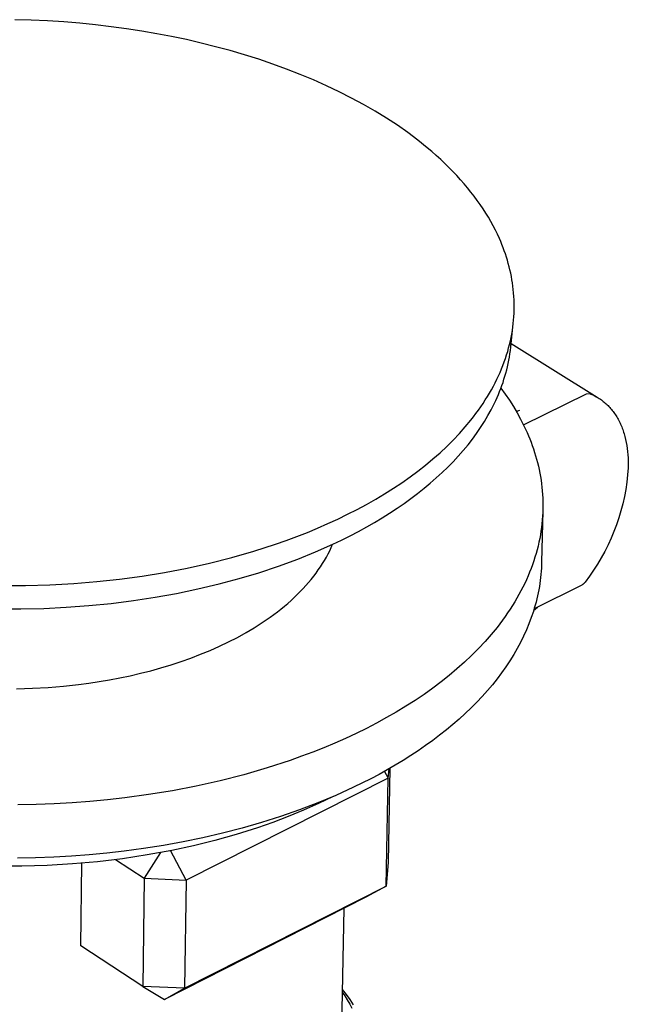
# Model space of a CAD drawing. Units: millimetres. Extents: x -783 to 302, y -801 to 701.
# Drawn here: x -569 to -533, y -617 to -558 of the extents above; entities that cross this region are included whole.
import ezdxf

# ---------------------------------------------------------------- set-up
doc = ezdxf.new("R2010")
doc.units = ezdxf.units.MM
doc.header["$MEASUREMENT"] = 0
doc.layers.add('Default', color=7, linetype='Continuous', true_color=0x000000)

msp = doc.modelspace()

# ---------------------------------------------------------------- linework, layer by layer
at = {"layer": 'Default', "color": 7, "true_color": 0xffffff}
for p, q in [((-567.912, -558.196), (-568.881, -558.168)), ((-566.949, -558.241), (-567.912, -558.196)), ((-565.993, -558.302), (-566.949, -558.241)), ((-565.046, -558.38), (-565.993, -558.302)), ((-564.108, -558.474), (-565.046, -558.38)), ((-563.182, -558.583), (-564.108, -558.474)), ((-562.268, -558.708), (-563.182, -558.583)), ((-561.368, -558.846), (-562.268, -558.708)), ((-560.482, -558.999), (-561.368, -558.846)), ((-559.604, -559.167), (-560.482, -558.999)), ((-558.729, -559.351), (-559.604, -559.167)), ((-557.858, -559.552), (-558.729, -559.351)), ((-556.992, -559.769), (-557.858, -559.552)), ((-556.132, -560.002), (-556.992, -559.769)), ((-555.281, -560.251), (-556.132, -560.002)), ((-554.439, -560.517), (-555.281, -560.251)), ((-553.609, -560.799), (-554.439, -560.517)), ((-552.791, -561.097), (-553.609, -560.799)), ((-551.987, -561.41), (-552.791, -561.097)), ((-551.199, -561.739), (-551.987, -561.41)), ((-550.428, -562.083), (-551.199, -561.739)), ((-549.675, -562.441), (-550.428, -562.083)), ((-548.942, -562.813), (-549.675, -562.441)), ((-548.229, -563.198), (-548.942, -562.813)), ((-547.539, -563.597), (-548.229, -563.198)), ((-546.872, -564.008), (-547.539, -563.597)), ((-546.229, -564.43), (-546.872, -564.008)), ((-545.612, -564.864), (-546.229, -564.43)), ((-545.021, -565.307), (-545.612, -564.864)), ((-544.458, -565.761), (-545.021, -565.307)), ((-544.186, -565.991), (-544.458, -565.761)), ((-543.922, -566.223), (-544.186, -565.991)), ((-543.665, -566.456), (-543.922, -566.223)), ((-543.415, -566.692), (-543.665, -566.456)), ((-543.172, -566.93), (-543.415, -566.692)), ((-542.936, -567.169), (-543.172, -566.93)), ((-542.708, -567.41), (-542.936, -567.169)), ((-542.488, -567.652), (-542.708, -567.41)), ((-542.274, -567.896), (-542.488, -567.652)), ((-542.069, -568.141), (-542.274, -567.896)), ((-541.87, -568.387), (-542.069, -568.141)), ((-541.68, -568.634), (-541.87, -568.387)), ((-541.497, -568.882), (-541.68, -568.634)), ((-541.321, -569.131), (-541.497, -568.882)), ((-541.153, -569.38), (-541.321, -569.131)), ((-540.993, -569.631), (-541.153, -569.38)), ((-540.84, -569.881), (-540.993, -569.631)), ((-540.695, -570.133), (-540.84, -569.881)), ((-540.557, -570.384), (-540.695, -570.133)), ((-540.427, -570.636), (-540.557, -570.384)), ((-540.304, -570.887), (-540.427, -570.636)), ((-540.189, -571.139), (-540.304, -570.887)), ((-540.111, -571.32), (-540.189, -571.139)), ((-540.036, -571.502), (-540.111, -571.32)), ((-539.965, -571.685), (-540.036, -571.502)), ((-539.896, -571.869), (-539.965, -571.685)), ((-539.832, -572.055), (-539.896, -571.869)), ((-539.77, -572.242), (-539.832, -572.055)), ((-539.713, -572.43), (-539.77, -572.242)), ((-539.659, -572.619), (-539.713, -572.43)), ((-539.608, -572.809), (-539.659, -572.619)), ((-539.561, -573), (-539.608, -572.809)), ((-539.518, -573.193), (-539.561, -573)), ((-539.479, -573.386), (-539.518, -573.193)), ((-539.444, -573.581), (-539.479, -573.386)), ((-539.413, -573.776), (-539.444, -573.581)), ((-539.386, -573.973), (-539.413, -573.776)), ((-539.363, -574.17), (-539.386, -573.973)), ((-539.344, -574.368), (-539.363, -574.17)), ((-539.329, -574.567), (-539.344, -574.368)), ((-539.318, -574.767), (-539.329, -574.567)), ((-539.312, -574.967), (-539.318, -574.767)), ((-539.319, -575.573), (-539.312, -575.371)), ((-539.31, -575.169), (-539.312, -574.967)), ((-539.312, -575.371), (-539.31, -575.169)), ((-539.366, -576.185), (-539.346, -575.98)), ((-539.346, -575.98), (-539.33, -575.776)), ((-539.33, -575.776), (-539.319, -575.573)), ((-539.515, -577.588), (-539.366, -576.185)), ((-539.454, -576.8), (-539.42, -576.594)), ((-539.42, -576.594), (-539.391, -576.389)), ((-539.391, -576.389), (-539.366, -576.185)), ((-539.585, -577.418), (-539.537, -577.212)), ((-539.537, -577.212), (-539.493, -577.006)), ((-539.493, -577.006), (-539.454, -576.8)), ((-539.696, -577.832), (-539.638, -577.625)), ((-539.638, -577.625), (-539.585, -577.418)), ((-539.564, -577.974), (-539.537, -577.781)), ((-539.537, -577.781), (-539.515, -577.588)), ((-539.504, -577.482), (-539.494, -577.37)), ((-539.494, -577.37), (-534.391, -580.549)), ((-539.898, -578.452), (-539.826, -578.245)), ((-539.826, -578.245), (-539.758, -578.038)), ((-539.758, -578.038), (-539.696, -577.832)), ((-539.667, -578.548), (-539.629, -578.357)), ((-539.629, -578.357), (-539.594, -578.166)), ((-539.594, -578.166), (-539.564, -577.974)), ((-540.145, -579.072), (-540.058, -578.865)), ((-540.058, -578.865), (-539.976, -578.659)), ((-539.976, -578.659), (-539.898, -578.452)), ((-539.805, -579.115), (-539.755, -578.927)), ((-539.755, -578.927), (-539.709, -578.738)), ((-539.709, -578.738), (-539.667, -578.548)), ((-540.436, -579.69), (-540.334, -579.484)), ((-540.334, -579.484), (-540.237, -579.278)), ((-540.237, -579.278), (-540.145, -579.072)), ((-539.973, -579.668), (-539.914, -579.485)), ((-539.914, -579.485), (-539.857, -579.3)), ((-539.857, -579.3), (-539.805, -579.115)), ((-540.771, -580.304), (-540.655, -580.1)), ((-540.655, -580.1), (-540.543, -579.895)), ((-540.543, -579.895), (-540.436, -579.69)), ((-540.173, -580.21), (-540.103, -580.031)), ((-540.103, -580.031), (-540.037, -579.85)), ((-540.092, -580.002), (-539.836, -580.356)), ((-540.037, -579.85), (-539.973, -579.668)), ((-541.152, -580.914), (-541.02, -580.711)), ((-541.02, -580.711), (-540.893, -580.508)), ((-540.893, -580.508), (-540.771, -580.304)), ((-540.405, -580.748), (-540.322, -580.566)), ((-540.322, -580.566), (-540.246, -580.389)), ((-540.246, -580.389), (-540.173, -580.21)), ((-539.836, -580.356), (-539.592, -580.718)), ((-539.592, -580.718), (-539.359, -581.087)), ((-538.753, -582.192), (-535.036, -580.351)), ((-535.036, -580.351), (-534.844, -580.33)), ((-534.844, -580.33), (-534.778, -580.357)), ((-534.778, -580.357), (-534.712, -580.385)), ((-534.712, -580.385), (-534.647, -580.415)), ((-534.647, -580.415), (-534.582, -580.446)), ((-534.582, -580.446), (-534.518, -580.479)), ((-534.518, -580.479), (-534.454, -580.514)), ((-534.454, -580.514), (-534.391, -580.55)), ((-534.391, -580.55), (-534.329, -580.587)), ((-534.329, -580.587), (-534.268, -580.626)), ((-534.268, -580.626), (-534.208, -580.667)), ((-534.208, -580.667), (-534.148, -580.709)), ((-534.148, -580.709), (-534.089, -580.752)), ((-541.429, -581.317), (-541.288, -581.116)), ((-541.288, -581.116), (-541.152, -580.914)), ((-540.866, -581.64), (-540.672, -581.288)), ((-540.672, -581.288), (-540.491, -580.93)), ((-540.491, -580.93), (-540.405, -580.748)), ((-539.359, -581.087), (-539.138, -581.464)), ((-534.089, -580.752), (-534.031, -580.798)), ((-534.031, -580.798), (-533.974, -580.844)), ((-533.974, -580.844), (-533.918, -580.892)), ((-533.918, -580.892), (-533.862, -580.942)), ((-533.862, -580.942), (-533.808, -580.993)), ((-533.808, -580.993), (-533.754, -581.045)), ((-533.754, -581.045), (-533.702, -581.099)), ((-533.702, -581.099), (-533.65, -581.155)), ((-533.65, -581.155), (-533.6, -581.212)), ((-533.6, -581.212), (-533.55, -581.27)), ((-533.55, -581.27), (-533.502, -581.33)), ((-541.883, -581.915), (-541.727, -581.717)), ((-541.727, -581.717), (-541.576, -581.517)), ((-541.576, -581.517), (-541.429, -581.317)), ((-541.071, -581.985), (-540.866, -581.64)), ((-538.998, -581.332), (-539.173, -581.401)), ((-539.138, -581.464), (-538.929, -581.848)), ((-538.929, -581.848), (-538.732, -582.238)), ((-533.502, -581.33), (-533.454, -581.391)), ((-533.454, -581.391), (-533.408, -581.454)), ((-533.408, -581.454), (-533.363, -581.518)), ((-533.363, -581.518), (-533.319, -581.583)), ((-533.319, -581.583), (-533.276, -581.649)), ((-533.276, -581.649), (-533.234, -581.717)), ((-533.234, -581.717), (-533.193, -581.787)), ((-533.193, -581.787), (-533.154, -581.857)), ((-533.154, -581.857), (-533.116, -581.929)), ((-542.555, -582.699), (-542.21, -582.309)), ((-542.21, -582.309), (-541.883, -581.915)), ((-541.537, -582.689), (-541.298, -582.341)), ((-541.298, -582.341), (-541.071, -581.985)), ((-538.732, -582.238), (-538.548, -582.634)), ((-533.116, -581.929), (-533.079, -582.002)), ((-533.079, -582.002), (-533.043, -582.076)), ((-533.043, -582.076), (-533.008, -582.151)), ((-533.008, -582.151), (-532.975, -582.228)), ((-532.975, -582.228), (-532.943, -582.306)), ((-532.943, -582.306), (-532.912, -582.384)), ((-532.912, -582.384), (-532.882, -582.464)), ((-532.882, -582.464), (-532.854, -582.545)), ((-542.92, -583.084), (-542.555, -582.699)), ((-542.045, -583.362), (-541.786, -583.029)), ((-541.786, -583.029), (-541.537, -582.689)), ((-538.548, -582.634), (-538.465, -582.827)), ((-538.465, -582.827), (-538.386, -583.022)), ((-538.386, -583.022), (-538.31, -583.219)), ((-532.854, -582.545), (-532.827, -582.627)), ((-532.827, -582.627), (-532.801, -582.71)), ((-532.801, -582.71), (-532.753, -582.879)), ((-532.753, -582.879), (-532.71, -583.051)), ((-532.71, -583.051), (-532.673, -583.227)), ((-543.704, -583.838), (-543.302, -583.464)), ((-543.302, -583.464), (-542.92, -583.084)), ((-542.33, -583.706), (-542.045, -583.362)), ((-538.31, -583.219), (-538.237, -583.416)), ((-538.237, -583.416), (-538.168, -583.615)), ((-538.168, -583.615), (-538.103, -583.816)), ((-532.673, -583.227), (-532.64, -583.406)), ((-532.64, -583.406), (-532.613, -583.588)), ((-532.613, -583.588), (-532.591, -583.772)), ((-544.559, -584.569), (-544.122, -584.207)), ((-544.122, -584.207), (-543.704, -583.838)), ((-542.927, -584.367), (-542.624, -584.041)), ((-542.624, -584.041), (-542.33, -583.706)), ((-538.103, -583.816), (-538.041, -584.017)), ((-538.041, -584.017), (-537.983, -584.22)), ((-537.983, -584.22), (-537.93, -584.424)), ((-532.591, -583.772), (-532.574, -583.959)), ((-532.574, -583.959), (-532.562, -584.148)), ((-532.562, -584.148), (-532.554, -584.339)), ((-545.012, -584.924), (-544.559, -584.569)), ((-543.578, -585.014), (-543.239, -584.686)), ((-543.239, -584.686), (-542.927, -584.367)), ((-537.93, -584.424), (-537.88, -584.629)), ((-537.88, -584.629), (-537.834, -584.835)), ((-532.555, -584.725), (-532.59, -585.156)), ((-532.552, -584.531), (-532.555, -584.725)), ((-532.554, -584.339), (-532.552, -584.531)), ((-545.967, -585.614), (-545.481, -585.273)), ((-545.481, -585.273), (-545.012, -584.924)), ((-544.281, -585.643), (-543.925, -585.333)), ((-543.925, -585.333), (-543.578, -585.014)), ((-537.834, -584.835), (-537.792, -585.043)), ((-537.792, -585.043), (-537.755, -585.251)), ((-537.755, -585.251), (-537.721, -585.461)), ((-532.59, -585.156), (-532.641, -585.586)), ((-546.983, -586.272), (-546.467, -585.947)), ((-546.467, -585.947), (-545.967, -585.614)), ((-545.034, -586.255), (-544.643, -585.945)), ((-544.643, -585.945), (-544.281, -585.643)), ((-537.721, -585.461), (-537.692, -585.671)), ((-537.692, -585.671), (-537.667, -585.883)), ((-537.667, -585.883), (-537.647, -586.095)), ((-532.641, -585.586), (-532.706, -586.014)), ((-547.513, -586.589), (-546.983, -586.272)), ((-545.836, -586.847), (-545.432, -586.555)), ((-545.432, -586.555), (-545.034, -586.255)), ((-537.647, -586.095), (-537.63, -586.309)), ((-537.63, -586.309), (-537.619, -586.523)), ((-537.619, -586.523), (-537.612, -586.738)), ((-532.786, -586.439), (-532.881, -586.861)), ((-532.706, -586.014), (-532.786, -586.439)), ((-548.612, -587.197), (-548.056, -586.898)), ((-548.056, -586.898), (-547.513, -586.589)), ((-546.686, -587.418), (-546.247, -587.13)), ((-546.247, -587.13), (-545.836, -586.847)), ((-537.612, -586.738), (-537.609, -586.954)), ((-537.609, -586.954), (-537.611, -587.17)), ((-532.881, -586.861), (-532.991, -587.28)), ((-549.76, -587.769), (-549.18, -587.488)), ((-549.18, -587.488), (-548.612, -587.197)), ((-547.583, -587.968), (-547.132, -587.698)), ((-547.132, -587.698), (-546.686, -587.418)), ((-537.614, -587.279), (-537.684, -590.323)), ((-537.63, -587.606), (-537.646, -587.824)), ((-537.618, -587.388), (-537.63, -587.606)), ((-537.611, -587.17), (-537.618, -587.388)), ((-533.115, -587.695), (-533.253, -588.105)), ((-532.991, -587.28), (-533.115, -587.695)), ((-551.562, -588.556), (-550.952, -588.303)), ((-550.952, -588.303), (-550.351, -588.041)), ((-550.351, -588.041), (-549.76, -587.769)), ((-548.534, -588.501), (-548.039, -588.23)), ((-548.039, -588.23), (-547.583, -587.968)), ((-537.693, -588.263), (-537.724, -588.483)), ((-537.667, -588.043), (-537.693, -588.263)), ((-537.646, -587.824), (-537.667, -588.043)), ((-533.253, -588.105), (-533.406, -588.51)), ((-552.808, -589.032), (-552.181, -588.799)), ((-552.181, -588.799), (-551.562, -588.556)), ((-549.54, -589.015), (-549.035, -588.763)), ((-549.035, -588.763), (-548.534, -588.501)), ((-537.76, -588.703), (-537.8, -588.924)), ((-537.724, -588.483), (-537.76, -588.703)), ((-533.406, -588.51), (-533.573, -588.909)), ((-554.729, -589.67), (-553.442, -589.255)), ((-553.442, -589.255), (-552.808, -589.032)), ((-551.082, -589.717), (-550.05, -589.258)), ((-550.237, -589.648), (-550.147, -589.456)), ((-550.147, -589.456), (-550.063, -589.264)), ((-550.05, -589.258), (-549.54, -589.015)), ((-537.897, -589.367), (-537.953, -589.588)), ((-537.846, -589.145), (-537.897, -589.367)), ((-537.8, -588.924), (-537.846, -589.145)), ((-533.753, -589.303), (-533.947, -589.689)), ((-533.573, -588.909), (-533.753, -589.303)), ((-557.357, -590.379), (-556.036, -590.045)), ((-556.036, -590.045), (-554.729, -589.67)), ((-552.129, -590.141), (-551.082, -589.717)), ((-550.546, -590.221), (-550.436, -590.031)), ((-550.436, -590.031), (-550.334, -589.84)), ((-550.334, -589.84), (-550.237, -589.648)), ((-538.08, -590.032), (-538.151, -590.254)), ((-538.014, -589.81), (-538.08, -590.032)), ((-537.953, -589.588), (-538.014, -589.81)), ((-533.947, -589.689), (-534.155, -590.069)), ((-558.687, -590.674), (-557.357, -590.379)), ((-554.433, -590.949), (-553.274, -590.564)), ((-553.274, -590.564), (-552.129, -590.141)), ((-550.911, -590.788), (-550.783, -590.6)), ((-550.783, -590.6), (-550.661, -590.411)), ((-550.661, -590.411), (-550.546, -590.221)), ((-538.228, -590.476), (-538.309, -590.697)), ((-538.151, -590.254), (-538.228, -590.476)), ((-537.689, -590.503), (-537.698, -590.683)), ((-537.684, -590.323), (-537.689, -590.503)), ((-534.375, -590.442), (-534.608, -590.806)), ((-534.155, -590.069), (-534.375, -590.442)), ((-562.681, -591.325), (-561.354, -591.145)), ((-561.354, -591.145), (-560.021, -590.929)), ((-560.021, -590.929), (-558.687, -590.674)), ((-555.603, -591.299), (-554.433, -590.949)), ((-551.333, -591.345), (-551.186, -591.16)), ((-551.186, -591.16), (-551.046, -590.975)), ((-551.046, -590.975), (-550.911, -590.788)), ((-538.488, -591.141), (-538.585, -591.362)), ((-538.396, -590.919), (-538.488, -591.141)), ((-538.309, -590.697), (-538.396, -590.919)), ((-537.745, -591.227), (-537.767, -591.409)), ((-537.726, -591.046), (-537.745, -591.227)), ((-537.71, -590.864), (-537.726, -591.046)), ((-537.698, -590.683), (-537.71, -590.864)), ((-534.854, -591.162), (-535.112, -591.51)), ((-534.608, -590.806), (-534.854, -591.162)), ((-569.708, -591.71), (-568.246, -591.706)), ((-568.246, -591.706), (-566.809, -591.663)), ((-566.809, -591.663), (-565.4, -591.584)), ((-565.4, -591.584), (-564.023, -591.471)), ((-564.023, -591.471), (-562.681, -591.325)), ((-558.04, -591.914), (-556.783, -591.615)), ((-556.783, -591.615), (-555.603, -591.299)), ((-551.81, -591.89), (-551.645, -591.71)), ((-551.645, -591.71), (-551.486, -591.528)), ((-551.486, -591.528), (-551.333, -591.345)), ((-538.795, -591.804), (-538.908, -592.024)), ((-538.688, -591.583), (-538.795, -591.804)), ((-538.585, -591.362), (-538.688, -591.583)), ((-535.307, -591.68), (-538.13, -593.094)), ((-537.821, -591.774), (-537.853, -591.957)), ((-537.792, -591.592), (-537.821, -591.774)), ((-537.767, -591.409), (-537.792, -591.592)), ((-535.29, -591.671), (-535.307, -591.68)), ((-535.274, -591.662), (-535.29, -591.671)), ((-535.259, -591.652), (-535.274, -591.662)), ((-535.243, -591.641), (-535.259, -591.652)), ((-535.228, -591.63), (-535.243, -591.641)), ((-535.214, -591.618), (-535.228, -591.63)), ((-535.2, -591.606), (-535.214, -591.618)), ((-535.186, -591.594), (-535.2, -591.606)), ((-535.173, -591.581), (-535.186, -591.594)), ((-535.16, -591.567), (-535.173, -591.581)), ((-535.147, -591.554), (-535.16, -591.567)), ((-535.135, -591.539), (-535.147, -591.554)), ((-535.123, -591.525), (-535.135, -591.539)), ((-535.112, -591.51), (-535.123, -591.525)), ((-560.577, -592.406), (-559.305, -592.177)), ((-559.305, -592.177), (-558.04, -591.914)), ((-552.34, -592.421), (-552.157, -592.246)), ((-552.157, -592.246), (-551.981, -592.069)), ((-551.981, -592.069), (-551.81, -591.89)), ((-539.027, -592.244), (-539.15, -592.463)), ((-538.908, -592.024), (-539.027, -592.244)), ((-537.928, -592.324), (-537.971, -592.507)), ((-537.889, -592.14), (-537.928, -592.324)), ((-537.853, -591.957), (-537.889, -592.14)), ((-565.842, -593.001), (-564.509, -592.902)), ((-564.509, -592.902), (-563.18, -592.769)), ((-563.18, -592.769), (-561.854, -592.602)), ((-561.854, -592.602), (-560.577, -592.406)), ((-553.126, -593.102), (-552.921, -592.935)), ((-552.921, -592.935), (-552.722, -592.766)), ((-552.722, -592.766), (-552.528, -592.594)), ((-552.528, -592.594), (-552.34, -592.421)), ((-539.413, -592.9), (-539.552, -593.117)), ((-539.279, -592.682), (-539.413, -592.9)), ((-539.15, -592.463), (-539.279, -592.682)), ((-538.066, -592.874), (-538.119, -593.058)), ((-538.017, -592.691), (-538.066, -592.874)), ((-537.971, -592.507), (-538.017, -592.691)), ((-569.877, -593.098), (-568.527, -593.099)), ((-568.527, -593.099), (-567.176, -593.067)), ((-567.176, -593.067), (-565.842, -593.001)), ((-553.772, -593.591), (-553.552, -593.43)), ((-553.552, -593.43), (-553.336, -593.267)), ((-553.336, -593.267), (-553.126, -593.102)), ((-539.846, -593.55), (-540.001, -593.765)), ((-539.697, -593.334), (-539.846, -593.55)), ((-539.552, -593.117), (-539.697, -593.334)), ((-538.175, -593.242), (-538.299, -593.61)), ((-538.119, -593.058), (-538.175, -593.242)), ((-538.16, -593.192), (-537.937, -592.998)), ((-554.703, -594.207), (-554.228, -593.904)), ((-554.228, -593.904), (-553.772, -593.591)), ((-540.161, -593.979), (-540.326, -594.192)), ((-540.001, -593.765), (-540.161, -593.979)), ((-538.437, -593.977), (-538.589, -594.345)), ((-538.299, -593.61), (-538.437, -593.977)), ((-555.705, -594.781), (-555.195, -594.5)), ((-555.195, -594.5), (-554.703, -594.207)), ((-540.672, -594.615), (-541.038, -595.033)), ((-540.326, -594.192), (-540.672, -594.615)), ((-538.755, -594.711), (-538.935, -595.077)), ((-538.589, -594.345), (-538.755, -594.711)), ((-557.321, -595.553), (-556.769, -595.308)), ((-556.769, -595.308), (-556.23, -595.05)), ((-556.23, -595.05), (-555.705, -594.781)), ((-541.038, -595.033), (-541.424, -595.446)), ((-538.935, -595.077), (-539.13, -595.441)), ((-558.46, -596.006), (-557.885, -595.786)), ((-557.885, -595.786), (-557.321, -595.553)), ((-541.829, -595.854), (-542.254, -596.256)), ((-541.424, -595.446), (-541.829, -595.854)), ((-539.34, -595.804), (-539.563, -596.165)), ((-539.13, -595.441), (-539.34, -595.804)), ((-560.235, -596.588), (-559.636, -596.407)), ((-559.636, -596.407), (-559.044, -596.213)), ((-559.044, -596.213), (-558.46, -596.006)), ((-542.254, -596.256), (-542.698, -596.651)), ((-539.563, -596.165), (-539.801, -596.524)), ((-562.671, -597.182), (-562.058, -597.053)), ((-562.058, -597.053), (-561.447, -596.911)), ((-561.447, -596.911), (-560.839, -596.756)), ((-560.839, -596.756), (-560.235, -596.588)), ((-543.16, -597.04), (-543.64, -597.422)), ((-542.698, -596.651), (-543.16, -597.04)), ((-540.054, -596.881), (-540.32, -597.235)), ((-539.801, -596.524), (-540.054, -596.881)), ((-566.006, -597.673), (-565.12, -597.576)), ((-565.12, -597.576), (-564.511, -597.495)), ((-564.511, -597.495), (-563.899, -597.403)), ((-563.899, -597.403), (-563.285, -597.299)), ((-563.285, -597.299), (-562.671, -597.182)), ((-543.64, -597.422), (-544.138, -597.796)), ((-540.6, -597.587), (-540.894, -597.936)), ((-540.32, -597.235), (-540.6, -597.587)), ((-568.794, -597.829), (-567.845, -597.801)), ((-567.845, -597.801), (-566.915, -597.748)), ((-566.915, -597.748), (-566.006, -597.673)), ((-544.652, -598.162), (-545.183, -598.52)), ((-544.138, -597.796), (-544.652, -598.162)), ((-540.894, -597.936), (-541.202, -598.281)), ((-545.183, -598.52), (-545.729, -598.869)), ((-541.524, -598.623), (-541.859, -598.961)), ((-541.202, -598.281), (-541.524, -598.623)), ((-546.291, -599.209), (-546.867, -599.541)), ((-545.729, -598.869), (-546.291, -599.209)), ((-542.207, -599.295), (-542.568, -599.624)), ((-541.859, -598.961), (-542.207, -599.295)), ((-547.456, -599.862), (-548.059, -600.174)), ((-546.867, -599.541), (-547.456, -599.862)), ((-542.942, -599.949), (-543.329, -600.27)), ((-542.568, -599.624), (-542.942, -599.949)), ((-548.674, -600.477), (-549.3, -600.769)), ((-548.059, -600.174), (-548.674, -600.477)), ((-543.329, -600.27), (-543.727, -600.585)), ((-549.937, -601.05), (-550.584, -601.322)), ((-549.3, -600.769), (-549.937, -601.05)), ((-544.138, -600.895), (-544.56, -601.2)), ((-543.727, -600.585), (-544.138, -600.895)), ((-551.241, -601.583), (-551.905, -601.833)), ((-550.584, -601.322), (-551.241, -601.583)), ((-544.994, -601.499), (-545.438, -601.793)), ((-544.56, -601.2), (-544.994, -601.499)), ((-552.578, -602.072), (-553.943, -602.518)), ((-551.905, -601.833), (-552.578, -602.072)), ((-545.893, -602.08), (-546.358, -602.362)), ((-545.438, -601.793), (-545.893, -602.08)), ((-553.943, -602.518), (-555.329, -602.921)), ((-546.833, -602.637), (-547.317, -602.905)), ((-546.987, -602.723), (-546.77, -603.136)), ((-546.358, -602.362), (-546.833, -602.637)), ((-546.67, -602.543), (-546.778, -608.119)), ((-546.77, -603.136), (-546.724, -602.574)), ((-546.77, -603.136), (-558.747, -609.168)), ((-556.731, -603.28), (-558.142, -603.596)), ((-555.329, -602.921), (-556.731, -603.28)), ((-547.811, -603.167), (-548.823, -603.671)), ((-547.317, -602.905), (-547.811, -603.167)), ((-546.894, -609.521), (-546.77, -603.136)), ((-559.558, -603.871), (-560.972, -604.103)), ((-558.142, -603.596), (-559.558, -603.871)), ((-548.823, -603.671), (-549.866, -604.147)), ((-566.549, -604.65), (-567.622, -604.691)), ((-565.487, -604.59), (-566.549, -604.65)), ((-564.437, -604.511), (-565.487, -604.59)), ((-563.401, -604.412), (-564.437, -604.511)), ((-562.38, -604.296), (-563.401, -604.412)), ((-560.972, -604.103), (-562.38, -604.296)), ((-550.938, -604.595), (-552.033, -605.013)), ((-550.902, -604.636), (-551.791, -605.031)), ((-549.866, -604.147), (-550.938, -604.595)), ((-550.023, -604.215), (-550.902, -604.636)), ((-567.622, -604.691), (-568.705, -604.711)), ((-552.033, -605.013), (-553.149, -605.402)), ((-551.791, -605.031), (-552.691, -605.402)), ((-554.283, -605.761), (-555.43, -606.09)), ((-553.602, -605.747), (-554.521, -606.067)), ((-553.149, -605.402), (-554.283, -605.761)), ((-552.691, -605.402), (-553.602, -605.747)), ((-556.588, -606.39), (-557.753, -606.66)), ((-555.43, -606.09), (-556.588, -606.39)), ((-554.521, -606.067), (-555.774, -606.461)), ((-558.921, -606.9), (-560.091, -607.113)), ((-557.753, -606.66), (-558.921, -606.9)), ((-557.037, -606.817), (-558.312, -607.133)), ((-555.774, -606.461), (-557.037, -606.817)), ((-563.441, -607.57), (-564.475, -607.669)), ((-562.421, -607.454), (-563.441, -607.57)), ((-561.259, -607.297), (-562.421, -607.454)), ((-560.091, -607.113), (-561.259, -607.297)), ((-560.252, -607.536), (-561.218, -609.064)), ((-559.595, -607.409), (-561.053, -607.677)), ((-558.747, -609.168), (-559.659, -607.422)), ((-558.312, -607.133), (-559.595, -607.409)), ((-567.657, -607.849), (-568.737, -607.87)), ((-566.585, -607.809), (-567.657, -607.849)), ((-565.524, -607.748), (-566.585, -607.809)), ((-564.475, -607.669), (-565.524, -607.748)), ((-563.988, -608.078), (-565.464, -608.211)), ((-562.517, -607.9), (-563.988, -608.078)), ((-562.924, -607.954), (-561.218, -609.064)), ((-561.053, -607.677), (-562.517, -607.9)), ((-546.778, -608.119), (-546.894, -609.521)), ((-568.48, -608.35), (-569.989, -608.352)), ((-566.971, -608.302), (-568.48, -608.35)), ((-565.464, -608.211), (-566.971, -608.302)), ((-564.971, -613.068), (-564.912, -608.166)), ((-561.218, -609.064), (-561.304, -615.469)), ((-561.218, -609.064), (-558.747, -609.168)), ((-558.747, -609.168), (-558.84, -615.574)), ((-558.84, -615.574), (-546.894, -609.521)), ((-546.894, -609.521), (-548.088, -610.191)), ((-548.088, -610.191), (-560.025, -616.24)), ((-549.406, -610.859), (-549.652, -624.289)), ((-561.304, -615.469), (-564.971, -613.068)), ((-558.84, -615.574), (-561.304, -615.469)), ((-561.304, -615.469), (-560.025, -616.24)), ((-560.025, -616.24), (-558.84, -615.574)), ((-549.494, -615.652), (-549.268, -615.95)), ((-549.496, -615.804), (-549.342, -616.037)), ((-549.342, -616.037), (-549.194, -616.274)), ((-549.268, -615.95), (-549.053, -616.256)), ((-549.194, -616.274), (-549.053, -616.515)), ((-549.053, -616.256), (-548.848, -616.569)), ((-549.053, -616.515), (-548.919, -616.76))]:
    msp.add_line(p, q, dxfattribs=at)

doc.saveas('drawing.dxf')
